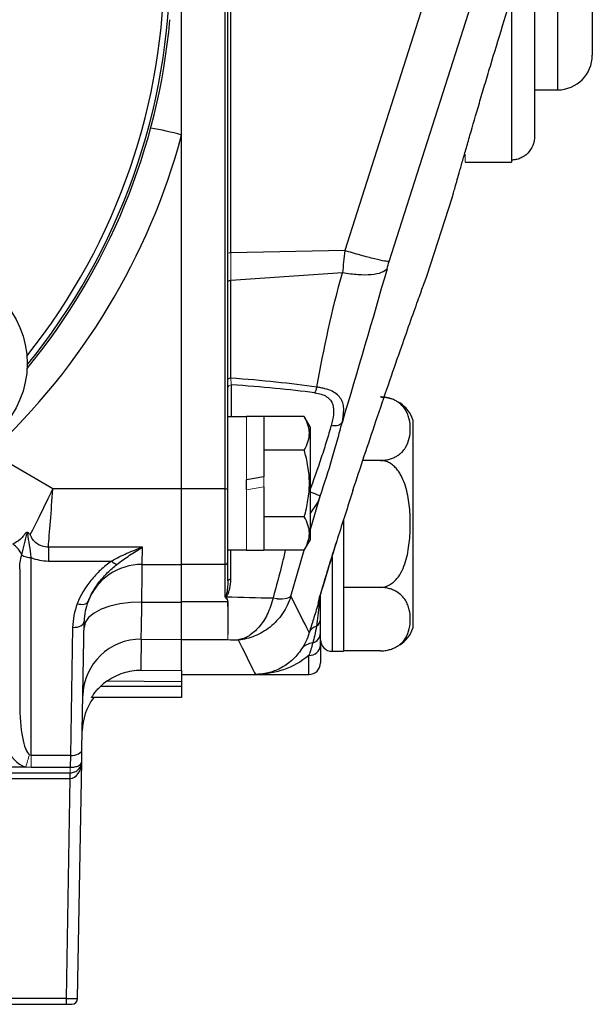
# Model space of a CAD drawing. Units: inches. Extents: x -27 to 33.3, y -14.3 to 25.7.
# Drawn here: x 15 to 17, y 1.7 to 5 of the extents above; entities that cross this region are included whole.
import ezdxf

# ---------------------------------------------------------------- set-up
doc = ezdxf.new("R2010")
doc.units = ezdxf.units.IN
doc.header["$MEASUREMENT"] = 0

msp = doc.modelspace()

# ---------------------------------------------------------------- linework, layer by layer
at = {"color": 7, "linetype": 'Continuous', "lineweight": 25}
for p, q in [((16.8615, 5.6542), (16.8615, 4.788)), ((16.9796, 5.5361), (16.9796, 4.9062)), ((15.582, 4.6345), (15.582, 5.2159)), ((15.729, 5.2081), (15.729, 3.4312)), ((15.7394, 3.4319), (15.7394, 5.2088)), ((15.7492, 4.2335), (15.7492, 5.1976)), ((16.4406, 5.1923), (16.1368, 4.2417)), ((16.2884, 4.2044), (16.5915, 5.1527)), ((16.704, 5.1009), (16.704, 4.5492)), ((16.7827, 5.1227), (16.7827, 4.6288)), ((15.5419, 5.0247), (15.5401, 5.0267)), ((16.7827, 4.788), (16.8615, 4.788)), ((15.582, 3.4312), (15.582, 4.6345)), ((16.5465, 4.542), (16.704, 4.542)), ((16.704, 4.5492), (16.704, 4.542)), ((16.4173, 4.1578), (16.5026, 4.4203)), ((16.1368, 4.2417), (15.7492, 4.2335)), ((16.1294, 4.1659), (15.7492, 4.14)), ((16.4175, 4.1585), (16.4144, 4.15)), ((15.7492, 3.8077), (15.7492, 4.14)), ((15.7512, 3.6758), (15.7512, 3.7848)), ((15.8024, 3.6758), (15.7394, 3.6758)), ((15.8615, 3.6768), (15.8024, 3.6768)), ((15.8615, 3.6768), (15.8615, 3.4717)), ((15.9991, 3.6768), (15.8615, 3.6768)), ((16.019, 3.6424), (15.9991, 3.6768)), ((16.3694, 2.9573), (16.3694, 3.666)), ((16.019, 3.6424), (16.019, 3.2565)), ((15.144, 3.4312), (14.9301, 3.5547)), ((15.9991, 3.5631), (15.8615, 3.5631)), ((16.2584, 3.5276), (16.1985, 3.5276)), ((15.8615, 3.4717), (15.8024, 3.4613)), ((15.8024, 3.4272), (15.8024, 3.4613)), ((15.582, 3.4312), (15.144, 3.4312)), ((15.729, 3.4312), (15.582, 3.4312)), ((15.582, 3.1739), (15.582, 3.4312)), ((15.729, 3.4312), (15.729, 3.1739)), ((15.7394, 3.1843), (15.7394, 3.4319)), ((15.8615, 3.4376), (15.8615, 3.2221)), ((16.019, 3.2893), (16.0533, 3.4056)), ((15.9991, 3.3358), (15.8615, 3.3358)), ((16.1331, 3.3271), (16.1331, 2.8786)), ((15.9991, 3.2222), (16.019, 3.2565)), ((15.4489, 3.233), (15.1283, 3.233)), ((15.1283, 3.233), (15.1283, 3.1856)), ((15.4472, 3.1739), (15.4489, 3.233)), ((15.7394, 3.2231), (15.8024, 3.2231)), ((15.7492, 3.1228), (15.7492, 3.2231)), ((15.8024, 3.2221), (15.8615, 3.2221)), ((15.9991, 3.2222), (15.8615, 3.2222)), ((15.9537, 3.0658), (15.9993, 3.2224)), ((15.0701, 2.5243), (15.0701, 3.1974)), ((15.1283, 3.1856), (15.3442, 3.1856)), ((15.7394, 3.1183), (15.7394, 3.1843)), ((16.0938, 3.2003), (16.0938, 2.8786)), ((15.0308, 3.1573), (15.0308, 2.7006)), ((15.4472, 3.1739), (15.582, 3.1739)), ((15.729, 3.1739), (15.582, 3.1739)), ((15.729, 3.1739), (15.729, 3.0629)), ((16.2584, 3.0957), (16.1331, 3.0957)), ((16.0544, 3.0519), (16.0544, 3.0708)), ((15.447, 3.0458), (15.582, 3.0452)), ((15.7385, 3.0463), (15.582, 3.0463)), ((15.211, 2.9597), (15.2034, 2.5243)), ((15.2428, 2.545), (15.2504, 2.9805)), ((15.4445, 2.9196), (15.582, 2.9183)), ((15.582, 2.8132), (15.582, 2.9183)), ((15.582, 2.9181), (15.7394, 2.9181)), ((16.0544, 2.8995), (16.0544, 2.8392)), ((16.015, 2.7999), (16.015, 2.8644)), ((16.0938, 2.8786), (16.1331, 2.8786)), ((16.2584, 2.8798), (16.1331, 2.8798)), ((15.4426, 2.8144), (15.582, 2.8132)), ((15.582, 2.7999), (15.8327, 2.7999)), ((15.8327, 2.7999), (16.015, 2.7999)), ((15.3064, 2.7598), (15.582, 2.7598)), ((15.582, 2.7746), (15.3272, 2.7768)), ((15.582, 2.7746), (15.582, 2.7598)), ((15.582, 2.7598), (15.582, 2.7211)), ((15.582, 2.7211), (15.2753, 2.7211)), ((15.2034, 2.5243), (15.0701, 2.5243)), ((15.2034, 2.5243), (15.2023, 2.4842)), ((15.242, 2.5039), (15.2428, 2.545)), ((15.0514, 2.4848), (13.4909, 2.4848)), ((15.0701, 2.4842), (15.2023, 2.4842)), ((15.228, 1.6971), (15.242, 2.5039)), ((13.2556, 2.4652), (15.2023, 2.4652)), ((13.2947, 2.4457), (15.2017, 2.4457)), ((15.2017, 2.4457), (15.1886, 1.6974)), ((15.1886, 1.6974), (14.022, 1.6974)), ((14.022, 1.6778), (15.1886, 1.6778)), ((15.1886, 1.6974), (15.1886, 1.6778)), ((15.1886, 1.6778), (15.2083, 1.6778))]:
    msp.add_line(p, q, dxfattribs=at)
at = {"color": 144, "linetype": 'Continuous', "lineweight": 18}
for p, q in [((15.582, 5.2081), (15.582, 3.4312)), ((16.5465, 4.5691), (16.5465, 4.542)), ((15.7492, 4.14), (15.7492, 4.2335)), ((15.8024, 3.6768), (15.8024, 3.4613)), ((15.8615, 3.4717), (15.8615, 3.4376)), ((15.582, 3.4312), (15.582, 3.1739)), ((15.8024, 3.4272), (15.8615, 3.4376)), ((15.8024, 3.4272), (15.8024, 3.2221)), ((15.582, 3.1739), (15.582, 3.0463)), ((15.582, 2.7999), (15.582, 2.9181)), ((16.0544, 2.918), (16.0544, 2.9246)), ((15.0701, 2.4842), (15.0701, 2.5243)), ((15.2023, 2.4842), (15.2023, 2.4652)), ((15.2017, 2.4652), (15.2017, 2.4457)), ((15.2023, 2.4457), (15.2017, 2.4457))]:
    msp.add_line(p, q, dxfattribs=at)
at = {"color": 144, "linetype": 'Continuous', "lineweight": 18, "flags": 128}
for points in [[(15.7492, 4.14), (15.7472, 4.1398), (15.7453, 4.1395), (15.7437, 4.139), (15.7422, 4.1384), (15.741, 4.1378), (15.7401, 4.1371), (15.7396, 4.1363), (15.7394, 4.1355)], [(15.7492, 3.8077), (15.7472, 3.8075), (15.7453, 3.8072), (15.7437, 3.8067), (15.7422, 3.8062), (15.741, 3.8055), (15.7401, 3.8048), (15.7396, 3.804), (15.7394, 3.8032)]]:
    msp.add_lwpolyline(points, dxfattribs=at)
at = {"color": 7, "linetype": 'Continuous', "lineweight": 25, "flags": 128}
for points in [[(16.299, 3.7364), (16.289, 3.7395), (16.2706, 3.7429)], [(16.019, 3.3464), (16.0449, 3.3843), (16.0534, 3.4055), (16.0534, 3.4055), (16.0534, 3.4055)], [(15.7492, 3.1228), (15.7472, 3.1226), (15.7453, 3.1222), (15.7437, 3.1218), (15.7422, 3.1212), (15.741, 3.1206), (15.7401, 3.1199), (15.7396, 3.1191), (15.7394, 3.1183)], [(15.2267, 3.0404), (15.2331, 3.039), (15.2393, 3.0383), (15.2452, 3.0382), (15.2505, 3.0389), (15.2551, 3.0402), (15.2589, 3.0421), (15.2617, 3.0447), (15.2635, 3.0477)], [(15.447, 3.0458), (15.4087, 3.0447), (15.3719, 3.0401), (15.338, 3.0323), (15.3082, 3.0216), (15.2837, 3.0084), (15.2654, 2.9932), (15.254, 2.9766), (15.25, 2.9591)], [(15.211, 2.9597), (15.2186, 2.96), (15.226, 2.9611), (15.2327, 2.963), (15.2387, 2.9656), (15.2436, 2.9687), (15.2473, 2.9724), (15.2495, 2.9763), (15.2504, 2.9805)], [(15.2034, 2.5243), (15.211, 2.5246), (15.2184, 2.5257), (15.2251, 2.5276), (15.2311, 2.5301), (15.236, 2.5333), (15.2397, 2.5369), (15.2419, 2.5409), (15.2428, 2.545)]]:
    msp.add_lwpolyline(points, dxfattribs=at)
at = {"color": 7, "linetype": 'Continuous', "lineweight": 25}
msp.add_circle((14.7413, 3.857), 0.315, dxfattribs=at)
for centre, radius, start, end in [((13.3772, 5.2211), 2.1463, 321.4254, 38.5746), ((13.3772, 5.2211), 2.166, 320.8206, 0), ((13.3772, 5.2211), 2.1736, 320.5586, 354.8149), ((16.8615, 4.9062), 0.1181, 270, 0), ((15.3355, 3.7759), 0.8932, 73.9821, 80.9097), ((13.3772, 5.2289), 2.2835, 312.8461, 344.9098), ((16.2584, 3.6254), 0.1181, 20.0871, 55.8058), ((15.7316, 3.4713), 0.0402, 266.279, 281.2936), ((14.9562, 3.1705), 0.0893, 23.7999, 54.7818), ((15.0681, 3.2516), 0.0542, 236.2175, 272.1824), ((15.3741, 3.2114), 0.0395, 220.8166, 251.3304), ((15.729, 3.1843), 0.0105, 270, 0), ((15.4472, 2.977), 0.1969, 90, 158.951), ((15.4472, 2.977), 0.1969, 158.951, 179), ((15.8981, 3.0912), 0.1563, 341.8439, 351.6843), ((16.0318, 3.0521), 0.0226, 325.9216, 359.4537), ((15.4472, 2.9556), 0.2362, 158.951, 179), ((16.0264, 2.9885), 0.028, 300.1443, 357.5347), ((16.0519, 2.9275), 0.0385, 107.3314, 157.0448), ((16.2584, 2.9979), 0.1181, 304.1594, 339.9129), ((15.442, 2.7235), 0.1961, 89.2744, 178.7852), ((16.0188, 2.9414), 0.0356, 285.2198, 357.914), ((16.0938, 2.918), 0.0394, 180, 270), ((16.0327, 2.8533), 0.0539, 94.8631, 141.7231), ((16.0171, 2.9018), 0.0374, 266.8816, 356.4982), ((16.015, 2.8392), 0.0394, 270, 0), ((15.4407, 2.6042), 0.1969, 143.9609, 179), ((15.2083, 1.6975), 0.0197, 270, 359)]:
    msp.add_arc(centre, radius, start, end, dxfattribs=at)
at = {"color": 144, "linetype": 'Continuous', "lineweight": 18}
for centre, radius, start, end in [((15.7471, 4.2136), 0.02, 83.955, 112.4974), ((15.7509, 3.7733), 0.0115, 88.4631, 178.3759), ((15.1352, 3.1584), 0.1437, 121.4051, 122.284), ((15.6726, 3.0142), 0.0785, 39.3147, 40.8555), ((15.9175, 3.1265), 0.0709, 249.6891, 300.6001), ((16.0493, 3.0341), 0.00541, 77.303, 119.8765), ((47.1253, -7.0761), 33.4685, 163.32656, 163.40124), ((14.9246, 2.4796), 0.2785, 357.0474, 0.9526), ((15.4838, 2.4505), 0.2815, 177.0107, 180.9893)]:
    msp.add_arc(centre, radius, start, end, dxfattribs=at)
at = {"color": 7, "linetype": 'Continuous', "lineweight": 25}
for centre, major_axis, ratio, start_param, end_param in [((14.276, 3.4345), (2.2326, 0.1562), 0.161866, 0.647432, 0.838919), ((14.2692, 3.4495), (2.2327, 0.1399), 0.145813, 0.649714, 0.835799), ((15.144, 3.4495), (0.1195, 0.2492), 0.028583, 3.953276, 4.652855), ((15.144, 3.4495), (0.0211, 0.2756), 0.005047, 3.809259, 4.646547), ((59.4375, 18.458), (87.9662, 6.1543), 0.161866, 4.18116, 4.183249), ((59.3965, 18.5479), (87.9659, 6.2532), 0.164306, 4.181422, 4.181882), ((15.0701, 2.7012), (0, 0.2192), 0.538784, 1.570796, 2.982328), ((15.0701, 2.7006), (0, 0.1763), 0.223273, 1.570796, 2.982328), ((15.2027, 2.5046), (0.001, 0.0589), 0.668221, 3.159046, 4.712389), ((15.1886, 1.6975), (0.0394, -0.0003), 0.00349, 4.71248, 6.283155)]:
    msp.add_ellipse(centre, major_axis=major_axis, ratio=ratio, start_param=start_param, end_param=end_param, dxfattribs=at)
for points, knots in [([(16.5026, 4.4203), (16.5026, 4.4203), (16.503, 4.4215), (16.5043, 4.4262), (16.5052, 4.4297), (16.5078, 4.439), (16.5094, 4.4447), (16.5133, 4.4585), (16.5156, 4.4666), (16.5233, 4.4942), (16.5297, 4.5166), (16.5409, 4.5561), (16.545, 4.5703), (16.5536, 4.6006), (16.5583, 4.6167), (16.5728, 4.6669), (16.5835, 4.7035), (16.6009, 4.7625), (16.6069, 4.7829), (16.6195, 4.8252), (16.626, 4.8468), (16.6458, 4.9129), (16.6598, 4.9586), (16.6889, 5.0534), (16.7043, 5.1027), (16.72, 5.1527)], [0, 0, 0, 0, 0.0625, 0.0625, 0.125, 0.125, 0.1875, 0.1875, 0.25, 0.25, 0.375, 0.375, 0.4375, 0.4375, 0.5, 0.5, 0.625, 0.625, 0.6875, 0.6875, 0.75, 0.75, 0.875, 0.875, 1, 1, 1, 1]), ([(16.7827, 4.6288), (16.7827, 4.6237), (16.7822, 4.6185), (16.7803, 4.6084), (16.7788, 4.6033), (16.7729, 4.589), (16.7672, 4.5801), (16.7562, 4.5689), (16.7522, 4.5656), (16.7437, 4.5598), (16.7391, 4.5573), (16.7295, 4.5532), (16.7245, 4.5517), (16.7144, 4.5497), (16.7092, 4.5492), (16.704, 4.5492)], [0, 0, 0, 0, 0.125, 0.125, 0.25, 0.25, 0.5, 0.5, 0.625, 0.625, 0.75, 0.75, 0.875, 0.875, 1, 1, 1, 1]), ([(16.2884, 4.2044), (16.2859, 4.2039), (16.2806, 4.2043), (16.2638, 4.2073), (16.2523, 4.2098), (16.2243, 4.2166), (16.208, 4.221), (16.1732, 4.2308), (16.1548, 4.2362), (16.1368, 4.2417)], [0, 0, 0, 0, 0.25, 0.25, 0.5, 0.5, 0.75, 0.75, 1, 1, 1, 1]), ([(16.281, 4.1799), (16.277, 4.1745), (16.2704, 4.1699), (16.2522, 4.1629), (16.2407, 4.1605), (16.2139, 4.158), (16.1986, 4.158), (16.1655, 4.1602), (16.1477, 4.1625), (16.1294, 4.1659)], [0, 0, 0, 0, 0.25, 0.25, 0.5, 0.5, 0.75, 0.75, 1, 1, 1, 1]), ([(16.1647, 3.4249), (16.1777, 3.4646), (16.204, 3.5448), (16.2449, 3.6665), (16.2864, 3.7879), (16.3255, 3.9005), (16.3597, 3.9975), (16.3862, 4.0719), (16.4051, 4.1242), (16.4158, 4.1539), (16.4168, 4.1566), (16.4172, 4.1578)], [0, 0, 0, 0, 0.105965, 0.214314, 0.334857, 0.459206, 0.575113, 0.695011, 0.801272, 0.911153, 1, 1, 1, 1]), ([(16.0346, 3.7578), (16.0426, 3.7568), (16.0501, 3.7552), (16.0638, 3.7507), (16.0701, 3.7478), (16.0806, 3.741), (16.085, 3.737), (16.0918, 3.7281), (16.0942, 3.7233), (16.0994, 3.7077), (16.0997, 3.6963), (16.0973, 3.672), (16.0944, 3.6594), (16.0908, 3.6463)], [0, 0, 0, 0, 0.125, 0.125, 0.25, 0.25, 0.375, 0.375, 0.5, 0.5, 0.75, 0.75, 1, 1, 1, 1]), ([(16.128, 3.656), (16.1315, 3.6714), (16.1337, 3.686), (16.1335, 3.7063), (16.1328, 3.7127), (16.1299, 3.7249), (16.1276, 3.7307), (16.1213, 3.7414), (16.1172, 3.7464), (16.107, 3.7553), (16.1008, 3.7593), (16.0866, 3.7662), (16.0785, 3.7692), (16.0654, 3.7727), (16.0608, 3.7738), (16.0514, 3.7756), (16.0464, 3.7764), (16.0415, 3.7771)], [0, 0, 0, 0, 0.25, 0.25, 0.375, 0.375, 0.5, 0.5, 0.625, 0.625, 0.75, 0.75, 0.875, 0.875, 0.9375, 0.9375, 1, 1, 1, 1]), ([(16.2584, 3.5276), (16.264, 3.5276), (16.2693, 3.528), (16.2799, 3.5295), (16.285, 3.5305), (16.2945, 3.5332), (16.299, 3.5349), (16.3072, 3.5385), (16.3109, 3.5404), (16.3179, 3.5446), (16.3211, 3.5469), (16.3269, 3.5515), (16.3295, 3.5538), (16.3367, 3.5611), (16.3405, 3.5662), (16.3502, 3.5818), (16.354, 3.5924), (16.359, 3.6139), (16.36, 3.6248), (16.36, 3.6464), (16.359, 3.6572), (16.3553, 3.6732), (16.3537, 3.6786), (16.3496, 3.6892), (16.347, 3.6945), (16.3405, 3.7049), (16.3366, 3.71), (16.327, 3.7198), (16.3214, 3.7244), (16.3109, 3.7307), (16.3071, 3.7327), (16.2989, 3.7363), (16.2945, 3.7379), (16.285, 3.7406), (16.28, 3.7417), (16.2694, 3.7432), (16.2639, 3.7435), (16.2584, 3.7435)], [0, 0, 0, 0, 0.03125, 0.03125, 0.0625, 0.0625, 0.09375, 0.09375, 0.125, 0.125, 0.15625, 0.15625, 0.1875, 0.1875, 0.25, 0.25, 0.375, 0.375, 0.5, 0.5, 0.625, 0.625, 0.6875, 0.6875, 0.75, 0.75, 0.8125, 0.8125, 0.875, 0.875, 0.90625, 0.90625, 0.9375, 0.9375, 0.96875, 0.96875, 1, 1, 1, 1]), ([(16.2584, 3.7435), (16.2653, 3.7431), (16.279, 3.7423), (16.293, 3.7391), (16.2983, 3.7363), (16.2989, 3.736)], [0, 0, 0, 0, 0.472147, 0.942574, 1, 1, 1, 1]), ([(15.9991, 3.5631), (16.0098, 3.5817), (16.0167, 3.6005), (16.0167, 3.6247), (16.0163, 3.6295), (16.0147, 3.6391), (16.0135, 3.6439), (16.0089, 3.6581), (16.0045, 3.6675), (15.9991, 3.6768)], [0, 0, 0, 0, 0.5, 0.5, 0.625, 0.625, 0.75, 0.75, 1, 1, 1, 1]), ([(16.0533, 3.4056), (16.068, 3.4491), (16.0817, 3.4923), (16.1008, 3.5566), (16.1069, 3.5775), (16.118, 3.6178), (16.1232, 3.6373), (16.1279, 3.656)], [0, 0, 0, 0, 0.5, 0.5, 0.75, 0.75, 1, 1, 1, 1]), ([(16.128, 3.656), (16.1258, 3.6518), (16.1208, 3.6485), (16.1075, 3.645), (16.0992, 3.6449), (16.0908, 3.6463)], [0, 0, 0, 0, 0.5, 0.5, 1, 1, 1, 1]), ([(16.0907, 3.6463), (16.0859, 3.6294), (16.0808, 3.6118), (16.0696, 3.5754), (16.0636, 3.5566), (16.0444, 3.4988), (16.0307, 3.46), (16.0161, 3.4209)], [0, 0, 0, 0, 0.25, 0.25, 0.5, 0.5, 1, 1, 1, 1]), ([(15.9991, 3.3358), (16.0044, 3.3543), (16.0089, 3.3732), (16.015, 3.4112), (16.0167, 3.4303), (16.0167, 3.4687), (16.015, 3.4882), (16.0088, 3.5261), (16.0044, 3.5447), (15.9991, 3.5631)], [0, 0, 0, 0, 0.25, 0.25, 0.5, 0.5, 0.75, 0.75, 1, 1, 1, 1]), ([(16.2584, 3.0957), (16.2694, 3.0957), (16.2802, 3.0989), (16.2945, 3.107), (16.299, 3.1103), (16.3072, 3.1175), (16.311, 3.1214), (16.3215, 3.1341), (16.3271, 3.1434), (16.3367, 3.1629), (16.3406, 3.1732), (16.3503, 3.2043), (16.3541, 3.2256), (16.359, 3.2688), (16.36, 3.2907), (16.36, 3.334), (16.3589, 3.3555), (16.3552, 3.3875), (16.3536, 3.3982), (16.3495, 3.4193), (16.3469, 3.4299), (16.3404, 3.4506), (16.3366, 3.4607), (16.3295, 3.4752), (16.3268, 3.4799), (16.3211, 3.4891), (16.3179, 3.4936), (16.3109, 3.502), (16.3071, 3.506), (16.2989, 3.5131), (16.2944, 3.5164), (16.285, 3.5217), (16.2799, 3.5239), (16.2693, 3.5268), (16.2639, 3.5276), (16.2584, 3.5276)], [0, 0, 0, 0, 0.0625, 0.0625, 0.09375, 0.09375, 0.125, 0.125, 0.1875, 0.1875, 0.25, 0.25, 0.375, 0.375, 0.5, 0.5, 0.625, 0.625, 0.6875, 0.6875, 0.75, 0.75, 0.8125, 0.8125, 0.84375, 0.84375, 0.875, 0.875, 0.90625, 0.90625, 0.9375, 0.9375, 0.96875, 0.96875, 1, 1, 1, 1]), ([(16.0533, 3.4056), (16.0525, 3.4066), (16.0482, 3.4088), (16.0346, 3.4144), (16.0254, 3.4178), (16.0162, 3.4209)], [0, 0, 0, 0, 0.5, 0.5, 1, 1, 1, 1]), ([(16.1647, 3.4249), (16.1557, 3.3974), (16.1469, 3.3701), (16.1296, 3.3161), (16.1211, 3.2894), (16.1128, 3.263)], [0, 0, 0, 0, 0.5, 0.5, 1, 1, 1, 1]), ([(15.9991, 3.2222), (16.0098, 3.2407), (16.0167, 3.2596), (16.0167, 3.2837), (16.0163, 3.2886), (16.0147, 3.2982), (16.0135, 3.3029), (16.0089, 3.3172), (16.0045, 3.3265), (15.9991, 3.3358)], [0, 0, 0, 0, 0.5, 0.5, 0.625, 0.625, 0.75, 0.75, 1, 1, 1, 1]), ([(15.0604, 3.2811), (15.0596, 3.2818), (15.0586, 3.2825), (15.0564, 3.283), (15.0554, 3.2829), (15.0527, 3.282), (15.0514, 3.2809), (15.048, 3.2775), (15.0462, 3.275), (15.0407, 3.2679), (15.0371, 3.2634), (15.025, 3.2524), (15.0156, 3.2477), (15.0077, 3.2435)], [0, 0, 0, 0, 0.03125, 0.03125, 0.0625, 0.0625, 0.125, 0.125, 0.25, 0.25, 0.5, 0.5, 1, 1, 1, 1]), ([(15.0379, 3.2065), (15.0409, 3.2194), (15.044, 3.2318), (15.0485, 3.2504), (15.0499, 3.2566), (15.0522, 3.2662), (15.0529, 3.2695), (15.0542, 3.2744), (15.0547, 3.2761), (15.0556, 3.2785), (15.0559, 3.2793), (15.0566, 3.2804), (15.0568, 3.2809), (15.0576, 3.281), (15.0579, 3.2808), (15.0583, 3.2804), (15.0584, 3.2801), (15.0585, 3.2799)], [0, 0, 0, 0, 0.5, 0.5, 0.75, 0.75, 0.875, 0.875, 0.9375, 0.9375, 0.96875, 0.96875, 0.984375, 0.984375, 0.992188, 0.992188, 1, 1, 1, 1]), ([(15.0701, 3.1974), (15.0688, 3.2122), (15.0668, 3.2258), (15.0623, 3.2525), (15.0598, 3.2658), (15.0585, 3.2799)], [0, 0, 0, 0, 0.5, 0.5, 1, 1, 1, 1]), ([(15.1283, 3.233), (15.121, 3.2328), (15.1137, 3.2339), (15.1004, 3.2381), (15.0941, 3.2414), (15.0779, 3.2533), (15.0708, 3.2639), (15.0669, 3.2754)], [0, 0, 0, 0, 0.25, 0.25, 0.5, 0.5, 1, 1, 1, 1]), ([(16.1128, 3.263), (16.1058, 3.2404), (16.0988, 3.2182), (16.0853, 3.1746), (16.0788, 3.1532), (16.0693, 3.1223), (16.0663, 3.1123), (16.0606, 3.0932), (16.0579, 3.0841), (16.053, 3.0672), (16.0508, 3.0596), (16.0484, 3.0507), (16.0477, 3.0482), (16.0469, 3.0444), (16.0466, 3.0431), (16.0466, 3.0425)], [0, 0, 0, 0, 0.25, 0.25, 0.5, 0.5, 0.625, 0.625, 0.75, 0.75, 0.875, 0.875, 0.9375, 0.9375, 1, 1, 1, 1]), ([(16.0532, 3.0685), (16.0531, 3.0678), (16.0527, 3.0654), (16.0522, 3.063), (16.0519, 3.0615), (16.0519, 3.0616), (16.0526, 3.0644), (16.0551, 3.0734), (16.0606, 3.0925), (16.0697, 3.1233), (16.0827, 3.1657), (16.0959, 3.2084), (16.1051, 3.2377), (16.1087, 3.2494)], [0, 0, 0, 0, 0.009712, 0.031094, 0.050213, 0.074428, 0.11179, 0.177299, 0.298354, 0.456649, 0.642183, 0.857733, 1, 1, 1, 1]), ([(15.3442, 3.1856), (15.3611, 3.1953), (15.3784, 3.204), (15.4135, 3.2196), (15.4312, 3.2266), (15.4489, 3.233)], [0, 0, 0, 0, 0.5, 0.5, 1, 1, 1, 1]), ([(15.3614, 3.174), (15.3757, 3.1851), (15.3903, 3.1954), (15.4195, 3.2149), (15.4342, 3.2241), (15.4489, 3.233)], [0, 0, 0, 0, 0.5, 0.5, 1, 1, 1, 1]), ([(15.9343, 3.2222), (15.931, 3.2074), (15.9189, 3.1531), (15.9039, 3.0993), (15.8929, 3.0601)], [0, 0, 0, 0, 0.272144, 1, 1, 1, 1]), ([(15.0308, 3.1573), (15.0308, 3.1653), (15.0314, 3.1734), (15.0338, 3.1898), (15.0355, 3.1981), (15.0379, 3.2065)], [0, 0, 0, 0, 0.5, 0.5, 1, 1, 1, 1]), ([(15.0701, 3.1974), (15.0791, 3.1935), (15.0885, 3.1906), (15.108, 3.1866), (15.1181, 3.1856), (15.1283, 3.1856)], [0, 0, 0, 0, 0.5, 0.5, 1, 1, 1, 1]), ([(15.3442, 3.1856), (15.3305, 3.1761), (15.3178, 3.1657), (15.2943, 3.1437), (15.2833, 3.1319), (15.2534, 3.0951), (15.2377, 3.0688), (15.2267, 3.0404)], [0, 0, 0, 0, 0.25, 0.25, 0.5, 0.5, 1, 1, 1, 1]), ([(15.2635, 3.0477), (15.2728, 3.072), (15.2863, 3.0944), (15.3112, 3.1261), (15.3203, 3.1363), (15.3398, 3.1558), (15.3501, 3.1651), (15.3614, 3.174)], [0, 0, 0, 0, 0.5, 0.5, 0.75, 0.75, 1, 1, 1, 1]), ([(15.447, 3.0458), (15.447, 3.0652), (15.447, 3.0827), (15.4471, 3.1064), (15.4471, 3.1139), (15.4471, 3.1275), (15.4472, 3.1337), (15.4472, 3.1449), (15.4472, 3.1499), (15.4472, 3.1585), (15.4472, 3.1621), (15.4472, 3.1679), (15.4472, 3.1701), (15.4472, 3.1731), (15.4472, 3.1739), (15.4472, 3.1739)], [0, 0, 0, 0, 0.25, 0.25, 0.375, 0.375, 0.5, 0.5, 0.625, 0.625, 0.75, 0.75, 0.875, 0.875, 1, 1, 1, 1]), ([(15.582, 3.0452), (15.582, 3.0646), (15.582, 3.0822), (15.582, 3.106), (15.582, 3.1136), (15.582, 3.1272), (15.582, 3.1335), (15.582, 3.1447), (15.582, 3.1497), (15.582, 3.1584), (15.582, 3.1621), (15.582, 3.1679), (15.582, 3.1701), (15.582, 3.1731), (15.582, 3.1739), (15.582, 3.1739)], [0, 0, 0, 0, 0.25, 0.25, 0.375, 0.375, 0.5, 0.5, 0.625, 0.625, 0.75, 0.75, 0.875, 0.875, 1, 1, 1, 1]), ([(15.7394, 3.1183), (15.7394, 3.1098), (15.7388, 3.1011), (15.7372, 3.0879), (15.7366, 3.0834), (15.7354, 3.0767), (15.7349, 3.0744), (15.7341, 3.071), (15.7338, 3.0699), (15.7331, 3.0677), (15.7327, 3.0665), (15.732, 3.0655)], [0, 0, 0, 0, 0.5, 0.5, 0.75, 0.75, 0.875, 0.875, 0.9375, 0.9375, 1, 1, 1, 1]), ([(15.7333, 3.0639), (15.7345, 3.0647), (15.7353, 3.0658), (15.7368, 3.068), (15.7375, 3.0691), (15.7393, 3.0727), (15.7403, 3.0751), (15.743, 3.0825), (15.7444, 3.0875), (15.7479, 3.1025), (15.7492, 3.1126), (15.7492, 3.1228)], [0, 0, 0, 0, 0.0625, 0.0625, 0.125, 0.125, 0.25, 0.25, 0.5, 0.5, 1, 1, 1, 1]), ([(16.2584, 2.8798), (16.264, 2.8798), (16.2693, 2.8802), (16.2799, 2.8816), (16.285, 2.8827), (16.2945, 2.8854), (16.299, 2.8871), (16.3072, 2.8906), (16.3109, 2.8926), (16.3179, 2.8968), (16.3211, 2.899), (16.3269, 2.9036), (16.3295, 2.906), (16.3367, 2.9133), (16.3405, 2.9184), (16.3502, 2.934), (16.354, 2.9446), (16.359, 2.9661), (16.36, 2.977), (16.36, 2.9986), (16.359, 3.0093), (16.3553, 3.0254), (16.3537, 3.0308), (16.3496, 3.0414), (16.347, 3.0467), (16.3405, 3.0571), (16.3366, 3.0622), (16.327, 3.072), (16.3214, 3.0766), (16.3109, 3.0829), (16.3071, 3.0849), (16.2989, 3.0885), (16.2945, 3.0901), (16.285, 3.0928), (16.28, 3.0939), (16.2694, 3.0953), (16.2639, 3.0957), (16.2584, 3.0957)], [0, 0, 0, 0, 0.03125, 0.03125, 0.0625, 0.0625, 0.09375, 0.09375, 0.125, 0.125, 0.15625, 0.15625, 0.1875, 0.1875, 0.25, 0.25, 0.375, 0.375, 0.5, 0.5, 0.625, 0.625, 0.6875, 0.6875, 0.75, 0.75, 0.8125, 0.8125, 0.875, 0.875, 0.90625, 0.90625, 0.9375, 0.9375, 0.96875, 0.96875, 1, 1, 1, 1]), ([(15.9536, 3.0654), (15.947, 3.044), (15.9374, 3.0245), (15.9129, 2.9889), (15.8986, 2.9737), (15.8747, 2.9545), (15.8663, 2.9487), (15.849, 2.9386), (15.8401, 2.9342), (15.8218, 2.9269), (15.8125, 2.9239), (15.7983, 2.9206), (15.7936, 2.9197), (15.7841, 2.9182), (15.7793, 2.9176), (15.7746, 2.9172)], [0, 0, 0, 0, 0.25, 0.25, 0.5, 0.5, 0.625, 0.625, 0.75, 0.75, 0.875, 0.875, 0.9375, 0.9375, 1, 1, 1, 1]), ([(15.8929, 3.0599), (15.8882, 3.0397), (15.8816, 3.0212), (15.8652, 2.9877), (15.8557, 2.9733), (15.8399, 2.955), (15.8343, 2.9494), (15.823, 2.9396), (15.8172, 2.9353), (15.8053, 2.928), (15.7992, 2.925), (15.79, 2.9213), (15.7869, 2.9203), (15.7808, 2.9185), (15.7776, 2.9178), (15.7746, 2.9172)], [0, 0, 0, 0, 0.25, 0.25, 0.5, 0.5, 0.625, 0.625, 0.75, 0.75, 0.875, 0.875, 0.9375, 0.9375, 1, 1, 1, 1]), ([(16.0544, 2.9873), (16.0544, 2.9974), (16.0544, 3.008), (16.0544, 3.0243), (16.0544, 3.0298), (16.0544, 3.0409), (16.0544, 3.0465), (16.0544, 3.0519)], [0, 0, 0, 0, 0.5, 0.5, 0.75, 0.75, 1, 1, 1, 1]), ([(15.4445, 2.9196), (15.4445, 2.9219), (15.4445, 2.9266), (15.4447, 2.9369), (15.4448, 2.9409), (15.4449, 2.9499), (15.445, 2.9548), (15.4452, 2.9657), (15.4453, 2.9717), (15.4456, 2.9845), (15.4458, 2.9914), (15.4462, 3.0129), (15.4466, 3.0287), (15.447, 3.0458)], [0, 0, 0, 0, 0.25, 0.25, 0.375, 0.375, 0.5, 0.5, 0.625, 0.625, 0.75, 0.75, 1, 1, 1, 1]), ([(15.582, 2.9183), (15.582, 2.9207), (15.582, 2.9253), (15.582, 2.9357), (15.582, 2.9397), (15.582, 2.9488), (15.582, 2.9538), (15.582, 2.9648), (15.582, 2.9707), (15.582, 2.9836), (15.582, 2.9905), (15.582, 3.0123), (15.582, 3.0281), (15.582, 3.0452)], [0, 0, 0, 0, 0.25, 0.25, 0.375, 0.375, 0.5, 0.5, 0.625, 0.625, 0.75, 0.75, 1, 1, 1, 1]), ([(16.0466, 3.0388), (16.0437, 3.0298), (16.041, 3.0211), (16.0356, 3.0041), (16.033, 2.9958), (16.0255, 2.9718), (16.0209, 2.9568), (16.0165, 2.9425)], [0, 0, 0, 0, 0.25, 0.25, 0.5, 0.5, 1, 1, 1, 1]), ([(16.0405, 2.9642), (16.039, 2.9532), (16.0371, 2.9428), (16.0329, 2.9236), (16.0305, 2.9148), (16.0281, 2.907)], [0, 0, 0, 0, 0.5, 0.5, 1, 1, 1, 1]), ([(15.4445, 2.9196), (15.444, 2.8934), (15.4436, 2.8715), (15.443, 2.8364), (15.4428, 2.8233), (15.4426, 2.8144)], [0, 0, 0, 0, 0.5, 0.5, 1, 1, 1, 1]), ([(16.0165, 2.9425), (16.0131, 2.9314), (16.009, 2.921), (16, 2.9023), (15.9952, 2.894), (15.9904, 2.8867)], [0, 0, 0, 0, 0.5, 0.5, 1, 1, 1, 1]), ([(15.9904, 2.8867), (15.9804, 2.8714), (15.9688, 2.8584), (15.9444, 2.8366), (15.9314, 2.8277), (15.9044, 2.8137), (15.8903, 2.8085), (15.8689, 2.8033), (15.8617, 2.802), (15.8508, 2.8007), (15.8472, 2.8004), (15.84, 2.8), (15.8363, 2.7999), (15.8327, 2.7999)], [0, 0, 0, 0, 0.25, 0.25, 0.5, 0.5, 0.75, 0.75, 0.875, 0.875, 0.9375, 0.9375, 1, 1, 1, 1]), ([(16.015, 2.8644), (15.9885, 2.8422), (15.9591, 2.8264), (15.9128, 2.8104), (15.8969, 2.8064), (15.873, 2.8025), (15.8649, 2.8015), (15.8529, 2.8005), (15.8488, 2.8003), (15.8408, 2.7999), (15.8367, 2.7999), (15.8327, 2.7999)], [0, 0, 0, 0, 0.5, 0.5, 0.75, 0.75, 0.875, 0.875, 0.9375, 0.9375, 1, 1, 1, 1]), ([(15.3272, 2.7768), (15.3362, 2.7831), (15.3453, 2.7886), (15.3643, 2.798), (15.374, 2.8019), (15.3933, 2.808), (15.4031, 2.8103), (15.4228, 2.8135), (15.4328, 2.8144), (15.4426, 2.8144)], [0, 0, 0, 0, 0.25, 0.25, 0.5, 0.5, 0.75, 0.75, 1, 1, 1, 1]), ([(15.582, 2.8132), (15.582, 2.813), (15.582, 2.8119), (15.582, 2.8078), (15.582, 2.8049), (15.582, 2.7943), (15.582, 2.7846), (15.582, 2.7746)], [0, 0, 0, 0, 0.25, 0.25, 0.5, 0.5, 1, 1, 1, 1]), ([(15.2753, 2.7211), (15.2753, 2.7211), (15.2754, 2.7214), (15.2761, 2.7228), (15.2767, 2.7237), (15.279, 2.7274), (15.2813, 2.7309), (15.2871, 2.7388), (15.2905, 2.7431), (15.298, 2.7516), (15.3021, 2.7557), (15.3064, 2.7598)], [0, 0, 0, 0, 0.125, 0.125, 0.25, 0.25, 0.5, 0.5, 0.75, 0.75, 1, 1, 1, 1]), ([(15.2027, 2.4652), (15.2081, 2.4652), (15.2133, 2.4663), (15.223, 2.4705), (15.2273, 2.4735), (15.2343, 2.4807), (15.2371, 2.4848), (15.2409, 2.494), (15.242, 2.4989), (15.242, 2.5039)], [0, 0, 0, 0, 0.25, 0.25, 0.5, 0.5, 0.75, 0.75, 1, 1, 1, 1]), ([(15.203, 2.4842), (15.2083, 2.4841), (15.2136, 2.4845), (15.2232, 2.4863), (15.2275, 2.4876), (15.238, 2.4928), (15.2419, 2.498), (15.242, 2.5039)], [0, 0, 0, 0, 0.25, 0.25, 0.5, 0.5, 1, 1, 1, 1])]:
    msp.add_open_spline(points, degree=3, knots=knots, dxfattribs=at)
for points in [[(16.1368, 4.2417), (16.1341, 4.2156), (16.1316, 4.1903), (16.1294, 4.1659)], [(16.281, 4.1799), (16.2833, 4.1879), (16.2857, 4.196), (16.2884, 4.2044)], [(16.0415, 3.7771), (16.0659, 3.9073), (16.093, 4.0374), (16.1294, 4.1659)], [(16.281, 4.1799), (16.2325, 4.0082), (16.1804, 3.832), (16.128, 3.656)], [(16.0415, 3.7771), (16.0395, 3.7689), (16.0371, 3.762), (16.0346, 3.7578)], [(16.0165, 2.9425), (16.0087, 2.9577), (15.9876, 2.9988), (15.9537, 3.0658)], [(16.0505, 3.0394), (16.0465, 3.0119), (16.0433, 2.987), (16.0405, 2.9642)], [(16.0466, 3.0425), (16.0466, 3.0412), (16.0466, 3.04), (16.0466, 3.0388)], [(16.0544, 2.9401), (16.0544, 2.9531), (16.0544, 2.9688), (16.0544, 2.9873)], [(15.7746, 2.9172), (15.8131, 2.8391), (15.8327, 2.7999), (15.8327, 2.7999)], [(16.0544, 2.8995), (16.0544, 2.9132), (16.0544, 2.9264), (16.0544, 2.9401)], [(16.0281, 2.907), (16.0241, 2.892), (16.0197, 2.8781), (16.015, 2.8644)], [(15.3272, 2.7768), (15.3199, 2.7716), (15.3129, 2.7659), (15.3064, 2.7598)]]:
    msp.add_open_spline(points, degree=3, dxfattribs=at)
at = {"color": 144, "linetype": 'Continuous', "lineweight": 18}
for points in [[(15.7512, 3.7848), (15.7505, 3.7886), (15.7497, 3.7969), (15.7492, 3.8077)], [(15.0585, 3.2799), (15.0612, 3.2783), (15.0641, 3.2768), (15.0669, 3.2754)], [(15.732, 3.0655), (15.7318, 3.0653), (15.7316, 3.065), (15.7314, 3.0648)], [(15.7321, 3.0632), (15.7326, 3.0634), (15.733, 3.0636), (15.7333, 3.0639)], [(15.0701, 2.5243), (15.0678, 2.5243), (15.0657, 2.5252), (15.0639, 2.5265)], [(15.0514, 2.4848), (15.0576, 2.4844), (15.0639, 2.4842), (15.0701, 2.4842)], [(15.2023, 2.4842), (15.2026, 2.4842), (15.2028, 2.4842), (15.203, 2.4842)], [(15.2023, 2.4652), (15.2025, 2.4652), (15.2026, 2.4652), (15.2027, 2.4652)]]:
    msp.add_open_spline(points, degree=3, dxfattribs=at)
for points, knots in [([(15.0604, 3.2811), (15.0623, 3.2793), (15.0643, 3.2776), (15.0663, 3.276), (15.0665, 3.2758), (15.0667, 3.2756), (15.0669, 3.2754)], [0, 0, 0, 0, 0.0002026926, 0.0002026926, 0.0002026926, 0.0002231453, 0.0002231453, 0.0002231453, 0.0002231453]), ([(15.7314, 3.0648), (15.7307, 3.0642), (15.7299, 3.0636), (15.7292, 3.0631), (15.7291, 3.063), (15.729, 3.063), (15.729, 3.0629)], [0, 0, 0, 0, 0.00007377859, 0.00007377859, 0.00007377859, 0.00008183484, 0.00008183484, 0.00008183484, 0.00008183484]), ([(15.729, 3.0629), (15.7315, 3.0607), (15.7338, 3.0582), (15.7373, 3.0527), (15.7385, 3.0496), (15.7385, 3.0463)], [0, 0, 0, 0, 0.5, 0.5, 1, 1, 1, 1]), ([(15.7403, 3.0464), (15.7403, 3.0496), (15.7393, 3.0527), (15.7364, 3.0583), (15.7344, 3.0608), (15.7321, 3.0632)], [0, 0, 0, 0, 0.5, 0.5, 1, 1, 1, 1]), ([(15.9537, 3.0658), (15.9523, 3.0637), (15.9498, 3.0618), (15.9426, 3.0589), (15.938, 3.0579), (15.9269, 3.0568), (15.9205, 3.0568), (15.907, 3.0578), (15.8999, 3.0588), (15.8929, 3.0601)], [0, 0, 0, 0, 0.25, 0.25, 0.5, 0.5, 0.75, 0.75, 1, 1, 1, 1]), ([(16.0538, 3.0699), (16.0537, 3.0676), (16.0532, 3.0572), (16.0517, 3.0472), (16.0505, 3.0394)], [0, 0, 0, 0, 0.224399, 1, 1, 1, 1]), ([(15.582, 2.9181), (15.582, 2.9194), (15.582, 2.9214), (15.582, 2.9267), (15.582, 2.93), (15.582, 2.9418), (15.582, 2.9523), (15.582, 2.9713), (15.582, 2.9781), (15.582, 2.9929), (15.582, 3.0009), (15.582, 3.0208), (15.582, 3.0332), (15.582, 3.0463)], [0.0754603, 0.0754603, 0.0754603, 0.0754603, 0.2004603, 0.2004603, 0.3254603, 0.3254603, 0.5754603, 0.5754603, 0.7004603, 0.7004603, 0.8254603, 0.8254603, 1, 1, 1, 1]), ([(15.7385, 3.0463), (15.7385, 3.0376), (15.7386, 3.0291), (15.7387, 3.0129), (15.7387, 3.0052), (15.7388, 2.9833), (15.7388, 2.9704), (15.7391, 2.9537), (15.7392, 2.9487), (15.7392, 2.9395), (15.7391, 2.9355), (15.7392, 2.9287), (15.7392, 2.9258), (15.7394, 2.9211), (15.7395, 2.9193), (15.7394, 2.9181)], [0, 0, 0, 0, 0.125, 0.125, 0.25, 0.25, 0.5, 0.5, 0.625, 0.625, 0.75, 0.75, 0.875, 0.875, 1, 1, 1, 1]), ([(15.7403, 3.0464), (15.7402, 3.0377), (15.7402, 3.0293), (15.7402, 3.0131), (15.7402, 3.0054), (15.7401, 2.9835), (15.7399, 2.9707), (15.74, 2.9539), (15.74, 2.9489), (15.7399, 2.9397), (15.7397, 2.9357), (15.7396, 2.9253), (15.7395, 2.9205), (15.7394, 2.9181)], [0, 0, 0, 0, 0.125, 0.125, 0.25, 0.25, 0.5, 0.5, 0.625, 0.625, 0.75, 0.75, 1, 1, 1, 1])]:
    msp.add_open_spline(points, degree=3, knots=knots, dxfattribs=at)

doc.saveas('drawing.dxf')
